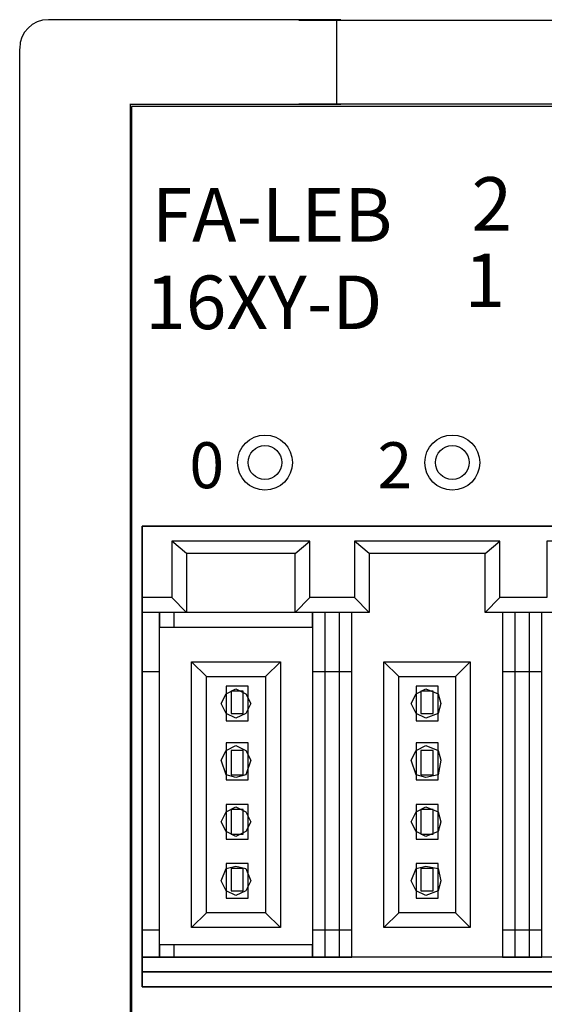
# Model space of a CAD drawing. Extents: x 24 to 186, y 118 to 179.
# Drawn here: x 24 to 42, y 145 to 179 of the extents above; entities that cross this region are included whole.
import ezdxf

# ---------------------------------------------------------------- set-up
doc = ezdxf.new("R2010")
doc.units = 0
doc.header["$MEASUREMENT"] = 0
doc.layers.add('_____1', color=7, linetype='CONTINUOUS')

# ---------------------------------------------------------------- blocks, each defined once
blk = doc.blocks.new('BLOCK_3')
at = {"layer": '_____1', "color": 7}
blk.add_lwpolyline([(28.038, 125.065), (102.278, 125.065), (102.278, 175.616), (28.038, 175.616), (28.038, 125.065)], dxfattribs=at)
blk = doc.blocks.new('BLOCK_2')
at = {"layer": '_____1'}
blk.add_blockref('BLOCK_3', (0, 0), dxfattribs=at)
blk = doc.blocks.new('BLOCK_6')
at = {"layer": '_____1', "color": 7}
blk.add_lwpolyline([(80.687, 145.345), (28.408, 145.345), (28.408, 161.181), (80.687, 161.181), (80.687, 145.345)], dxfattribs=at)
blk = doc.blocks.new('BLOCK_8')
at = {"layer": '_____1', "color": 7}
blk.add_lwpolyline([(24.193, 122.913), (24.193, 177.596)], dxfattribs=at)
blk = doc.blocks.new('BLOCK_11')
at = {"layer": '_____1', "color": 7}
blk.add_lwpolyline([(28.001, 125.105), (28.001, 175.711)], dxfattribs=at)
blk = doc.blocks.new('BLOCK_14')
at = {"layer": '_____1', "color": 7}
blk.add_lwpolyline([(35.241, 178.602), (25.186, 178.602)], dxfattribs=at)
blk = doc.blocks.new('BLOCK_15')
at = {"layer": '_____1', "color": 232}
blk.add_lwpolyline([(35.241, 175.688), (28.001, 175.688)], dxfattribs=at)
blk = doc.blocks.new('BLOCK_16')
at = {"layer": '_____1', "color": 7}
blk.add_lwpolyline([(35.097, 178.602), (35.097, 175.688)], dxfattribs=at)
blk = doc.blocks.new('BLOCK_20')
at = {"layer": '_____1', "color": 7}
blk.add_open_spline([(25.186, 178.602), (24.629, 178.602), (24.193, 178.167), (24.193, 177.611), (24.193, 177.611), (24.193, 177.611), (24.193, 177.611), (24.193, 177.611), (24.193, 177.611), (24.193, 177.611), (24.193, 177.611), (24.193, 177.611), (24.193, 177.611), (24.193, 177.611), (24.193, 177.611), (24.193, 177.611)], degree=3, knots=[0, 0, 0, 0, 1, 1, 1, 2, 2, 2, 3, 3, 3, 4, 4, 4, 5, 5, 5, 5], dxfattribs=at)
blk = doc.blocks.new('BLOCK_22')
at = {"layer": '_____1', "color": 7}
blk.add_lwpolyline([(33.791, 178.585), (95.011, 178.585)], dxfattribs=at)
blk = doc.blocks.new('BLOCK_38')
at = {"layer": '_____1', "color": 7}
blk.add_lwpolyline([(33.791, 175.707), (95.011, 175.707)], dxfattribs=at)
blk = doc.blocks.new('BLOCK_39')
at = {"layer": '_____1', "color": 7, "insert": (30.032, 162.489), "char_height": 1.5806, "attachment_point": 7}
blk.add_mtext('\\fMS Gothic|b0|i0|c0|p34;\\W0.997685;0', dxfattribs=at)
blk = doc.blocks.new('BLOCK_41')
at = {"layer": '_____1', "color": 7, "insert": (36.504, 162.489), "char_height": 1.5806, "attachment_point": 7}
blk.add_mtext('\\fMS Gothic|b0|i0|c0|p34;\\W0.997685;2', dxfattribs=at)
blk = doc.blocks.new('BLOCK_55')
at = {"layer": '_____1', "color": 7, "insert": (39.74, 171.342), "char_height": 1.84404, "attachment_point": 7}
blk.add_mtext('\\fMS Gothic|b0|i0|c0|p34;\\W0.997685;2', dxfattribs=at)
blk = doc.blocks.new('BLOCK_56')
at = {"layer": '_____1', "color": 7, "insert": (28.516, 167.96), "char_height": 1.84404, "attachment_point": 7}
blk.add_mtext('\\fMS Gothic|b0|i0|c0|p34;\\W0.997685;16XY-D', dxfattribs=at)
blk = doc.blocks.new('BLOCK_57')
at = {"layer": '_____1', "color": 7, "insert": (28.74, 170.968), "char_height": 1.84404, "attachment_point": 7}
blk.add_mtext('\\fMS Gothic|b0|i0|c0|p34;\\W0.997685;FA-LEB', dxfattribs=at)
blk = doc.blocks.new('BLOCK_58')
at = {"layer": '_____1', "color": 7, "insert": (39.497, 168.716), "char_height": 1.84404, "attachment_point": 7}
blk.add_mtext('\\fMS Gothic|b0|i0|c0|p34;\\W0.997685;1', dxfattribs=at)
blk = doc.blocks.new('BLOCK_994')
at = {"layer": '_____1', "color": 7}
blk.add_lwpolyline([(54.547, 161.181), (28.408, 161.181), (28.408, 145.345), (54.547, 145.345), (54.547, 161.181)], dxfattribs=at)
blk = doc.blocks.new('BLOCK_993')
at = {"layer": '_____1'}
blk.add_blockref('BLOCK_994', (0, 0), dxfattribs=at)
blk = doc.blocks.new('BLOCK_992')
at = {"layer": '_____1'}
blk.add_blockref('BLOCK_993', (0, 0), dxfattribs=at)
blk = doc.blocks.new('BLOCK_997')
at = {"layer": '_____1', "color": 7}
blk.add_lwpolyline([(54.547, 145.853), (28.408, 145.853), (28.408, 145.345), (54.547, 145.345), (54.547, 145.853)], dxfattribs=at)
blk = doc.blocks.new('BLOCK_996')
at = {"layer": '_____1'}
blk.add_blockref('BLOCK_997', (0, 0), dxfattribs=at)
blk = doc.blocks.new('BLOCK_995')
at = {"layer": '_____1'}
blk.add_blockref('BLOCK_996', (0, 0), dxfattribs=at)
blk = doc.blocks.new('BLOCK_1024')
at = {"layer": '_____1', "color": 7}
blk.add_lwpolyline([(38.677, 148.986), (38.592, 148.647), (38.168, 148.478), (37.828, 148.647), (37.658, 148.986), (37.828, 149.41), (38.168, 149.494), (38.592, 149.41), (38.677, 148.986)], dxfattribs=at)
blk = doc.blocks.new('BLOCK_1023')
at = {"layer": '_____1'}
blk.add_blockref('BLOCK_1024', (0, 0), dxfattribs=at)
blk = doc.blocks.new('BLOCK_1022')
at = {"layer": '_____1'}
blk.add_blockref('BLOCK_1023', (0, 0), dxfattribs=at)
blk = doc.blocks.new('BLOCK_1027')
at = {"layer": '_____1', "color": 7}
blk.add_lwpolyline([(38.677, 151.019), (38.592, 150.68), (38.168, 150.511), (37.828, 150.68), (37.658, 151.019), (37.828, 151.357), (38.168, 151.527), (38.592, 151.357), (38.677, 151.019)], dxfattribs=at)
blk = doc.blocks.new('BLOCK_1026')
at = {"layer": '_____1'}
blk.add_blockref('BLOCK_1027', (0, 0), dxfattribs=at)
blk = doc.blocks.new('BLOCK_1025')
at = {"layer": '_____1'}
blk.add_blockref('BLOCK_1026', (0, 0), dxfattribs=at)
blk = doc.blocks.new('BLOCK_1030')
at = {"layer": '_____1', "color": 7}
blk.add_lwpolyline([(38.677, 153.136), (38.592, 152.629), (38.168, 152.543), (37.828, 152.629), (37.658, 153.136), (37.828, 153.474), (38.168, 153.644), (38.592, 153.474), (38.677, 153.136)], dxfattribs=at)
blk = doc.blocks.new('BLOCK_1029')
at = {"layer": '_____1'}
blk.add_blockref('BLOCK_1030', (0, 0), dxfattribs=at)
blk = doc.blocks.new('BLOCK_1028')
at = {"layer": '_____1'}
blk.add_blockref('BLOCK_1029', (0, 0), dxfattribs=at)
blk = doc.blocks.new('BLOCK_1033')
at = {"layer": '_____1', "color": 7}
blk.add_lwpolyline([(38.677, 155.083), (38.592, 154.745), (38.168, 154.576), (37.828, 154.745), (37.658, 155.083), (37.828, 155.423), (38.168, 155.592), (38.592, 155.423), (38.677, 155.083)], dxfattribs=at)
blk = doc.blocks.new('BLOCK_1032')
at = {"layer": '_____1'}
blk.add_blockref('BLOCK_1033', (0, 0), dxfattribs=at)
blk = doc.blocks.new('BLOCK_1031')
at = {"layer": '_____1'}
blk.add_blockref('BLOCK_1032', (0, 0), dxfattribs=at)
blk = doc.blocks.new('BLOCK_1036')
at = {"layer": '_____1', "color": 7}
blk.add_lwpolyline([(32.142, 148.986), (31.972, 148.647), (31.633, 148.478), (31.293, 148.647), (31.124, 148.986), (31.293, 149.41), (31.633, 149.494), (31.972, 149.41), (32.142, 148.986)], dxfattribs=at)
blk = doc.blocks.new('BLOCK_1035')
at = {"layer": '_____1'}
blk.add_blockref('BLOCK_1036', (0, 0), dxfattribs=at)
blk = doc.blocks.new('BLOCK_1034')
at = {"layer": '_____1'}
blk.add_blockref('BLOCK_1035', (0, 0), dxfattribs=at)
blk = doc.blocks.new('BLOCK_1039')
at = {"layer": '_____1', "color": 7}
blk.add_lwpolyline([(32.142, 151.019), (31.972, 150.68), (31.633, 150.511), (31.293, 150.68), (31.124, 151.019), (31.293, 151.357), (31.633, 151.527), (31.972, 151.357), (32.142, 151.019)], dxfattribs=at)
blk = doc.blocks.new('BLOCK_1038')
at = {"layer": '_____1'}
blk.add_blockref('BLOCK_1039', (0, 0), dxfattribs=at)
blk = doc.blocks.new('BLOCK_1037')
at = {"layer": '_____1'}
blk.add_blockref('BLOCK_1038', (0, 0), dxfattribs=at)
blk = doc.blocks.new('BLOCK_1042')
at = {"layer": '_____1', "color": 7}
blk.add_lwpolyline([(32.142, 153.136), (31.972, 152.629), (31.633, 152.543), (31.293, 152.629), (31.124, 153.136), (31.293, 153.474), (31.633, 153.644), (31.972, 153.474), (32.142, 153.136)], dxfattribs=at)
blk = doc.blocks.new('BLOCK_1041')
at = {"layer": '_____1'}
blk.add_blockref('BLOCK_1042', (0, 0), dxfattribs=at)
blk = doc.blocks.new('BLOCK_1040')
at = {"layer": '_____1'}
blk.add_blockref('BLOCK_1041', (0, 0), dxfattribs=at)
blk = doc.blocks.new('BLOCK_1045')
at = {"layer": '_____1', "color": 7}
blk.add_lwpolyline([(32.142, 155.083), (31.972, 154.745), (31.633, 154.576), (31.293, 154.745), (31.124, 155.083), (31.293, 155.423), (31.633, 155.592), (31.972, 155.423), (32.142, 155.083)], dxfattribs=at)
blk = doc.blocks.new('BLOCK_1044')
at = {"layer": '_____1'}
blk.add_blockref('BLOCK_1045', (0, 0), dxfattribs=at)
blk = doc.blocks.new('BLOCK_1043')
at = {"layer": '_____1'}
blk.add_blockref('BLOCK_1044', (0, 0), dxfattribs=at)
blk = doc.blocks.new('BLOCK_1048')
at = {"layer": '_____1', "color": 7}
blk.add_lwpolyline([(29.002, 158.218), (28.408, 158.218), (28.408, 146.362), (29.002, 146.362), (29.002, 158.218)], dxfattribs=at)
blk = doc.blocks.new('BLOCK_1047')
at = {"layer": '_____1'}
blk.add_blockref('BLOCK_1048', (0, 0), dxfattribs=at)
blk = doc.blocks.new('BLOCK_1046')
at = {"layer": '_____1'}
blk.add_blockref('BLOCK_1047', (0, 0), dxfattribs=at)
blk = doc.blocks.new('BLOCK_1054')
at = {"layer": '_____1', "color": 7}
blk.add_lwpolyline([(54.547, 146.362), (28.408, 146.362), (28.408, 145.853), (54.547, 145.853), (54.547, 146.362)], dxfattribs=at)
blk = doc.blocks.new('BLOCK_1053')
at = {"layer": '_____1'}
blk.add_blockref('BLOCK_1054', (0, 0), dxfattribs=at)
blk = doc.blocks.new('BLOCK_1052')
at = {"layer": '_____1'}
blk.add_blockref('BLOCK_1053', (0, 0), dxfattribs=at)
blk = doc.blocks.new('BLOCK_1057')
at = {"layer": '_____1', "color": 7}
blk.add_lwpolyline([(42.157, 158.218), (40.798, 158.218), (40.798, 146.362), (42.157, 146.362), (42.157, 158.218)], dxfattribs=at)
blk = doc.blocks.new('BLOCK_1056')
at = {"layer": '_____1'}
blk.add_blockref('BLOCK_1057', (0, 0), dxfattribs=at)
blk = doc.blocks.new('BLOCK_1055')
at = {"layer": '_____1'}
blk.add_blockref('BLOCK_1056', (0, 0), dxfattribs=at)
blk = doc.blocks.new('BLOCK_1060')
at = {"layer": '_____1', "color": 7}
blk.add_lwpolyline([(35.622, 158.218), (34.264, 158.218), (34.264, 146.362), (35.622, 146.362), (35.622, 158.218)], dxfattribs=at)
blk = doc.blocks.new('BLOCK_1059')
at = {"layer": '_____1'}
blk.add_blockref('BLOCK_1060', (0, 0), dxfattribs=at)
blk = doc.blocks.new('BLOCK_1058')
at = {"layer": '_____1'}
blk.add_blockref('BLOCK_1059', (0, 0), dxfattribs=at)
blk = doc.blocks.new('BLOCK_1066')
at = {"layer": '_____1', "color": 7}
blk.add_lwpolyline([(31.887, 149.41), (31.463, 149.41), (31.463, 148.647), (31.887, 148.647), (31.887, 149.41)], dxfattribs=at)
blk = doc.blocks.new('BLOCK_1065')
at = {"layer": '_____1'}
blk.add_blockref('BLOCK_1066', (0, 0), dxfattribs=at)
blk = doc.blocks.new('BLOCK_1064')
at = {"layer": '_____1'}
blk.add_blockref('BLOCK_1065', (0, 0), dxfattribs=at)
blk = doc.blocks.new('BLOCK_1069')
at = {"layer": '_____1', "color": 7}
blk.add_lwpolyline([(32.057, 149.579), (31.293, 149.579), (31.293, 148.394), (32.057, 148.394), (32.057, 149.579)], dxfattribs=at)
blk = doc.blocks.new('BLOCK_1068')
at = {"layer": '_____1'}
blk.add_blockref('BLOCK_1069', (0, 0), dxfattribs=at)
blk = doc.blocks.new('BLOCK_1067')
at = {"layer": '_____1'}
blk.add_blockref('BLOCK_1068', (0, 0), dxfattribs=at)
blk = doc.blocks.new('BLOCK_1072')
at = {"layer": '_____1', "color": 7}
blk.add_lwpolyline([(30.105, 156.523), (33.161, 156.523), (33.161, 147.377), (30.105, 147.377), (30.105, 156.523)], dxfattribs=at)
blk = doc.blocks.new('BLOCK_1071')
at = {"layer": '_____1'}
blk.add_blockref('BLOCK_1072', (0, 0), dxfattribs=at)
blk = doc.blocks.new('BLOCK_1070')
at = {"layer": '_____1'}
blk.add_blockref('BLOCK_1071', (0, 0), dxfattribs=at)
blk = doc.blocks.new('BLOCK_1075')
at = {"layer": '_____1', "color": 7}
blk.add_lwpolyline([(30.615, 156.016), (32.651, 156.016), (32.651, 147.885), (30.615, 147.885), (30.615, 156.016)], dxfattribs=at)
blk = doc.blocks.new('BLOCK_1074')
at = {"layer": '_____1'}
blk.add_blockref('BLOCK_1075', (0, 0), dxfattribs=at)
blk = doc.blocks.new('BLOCK_1073')
at = {"layer": '_____1'}
blk.add_blockref('BLOCK_1074', (0, 0), dxfattribs=at)
blk = doc.blocks.new('BLOCK_1078')
at = {"layer": '_____1', "color": 7}
blk.add_lwpolyline([(31.887, 151.442), (31.463, 151.442), (31.463, 150.595), (31.887, 150.595), (31.887, 151.442)], dxfattribs=at)
blk = doc.blocks.new('BLOCK_1077')
at = {"layer": '_____1'}
blk.add_blockref('BLOCK_1078', (0, 0), dxfattribs=at)
blk = doc.blocks.new('BLOCK_1076')
at = {"layer": '_____1'}
blk.add_blockref('BLOCK_1077', (0, 0), dxfattribs=at)
blk = doc.blocks.new('BLOCK_1081')
at = {"layer": '_____1', "color": 7}
blk.add_lwpolyline([(32.057, 151.612), (31.293, 151.612), (31.293, 150.425), (32.057, 150.425), (32.057, 151.612)], dxfattribs=at)
blk = doc.blocks.new('BLOCK_1080')
at = {"layer": '_____1'}
blk.add_blockref('BLOCK_1081', (0, 0), dxfattribs=at)
blk = doc.blocks.new('BLOCK_1079')
at = {"layer": '_____1'}
blk.add_blockref('BLOCK_1080', (0, 0), dxfattribs=at)
blk = doc.blocks.new('BLOCK_1084')
at = {"layer": '_____1', "color": 7}
blk.add_lwpolyline([(31.887, 153.474), (31.463, 153.474), (31.463, 152.629), (31.887, 152.629), (31.887, 153.474)], dxfattribs=at)
blk = doc.blocks.new('BLOCK_1083')
at = {"layer": '_____1'}
blk.add_blockref('BLOCK_1084', (0, 0), dxfattribs=at)
blk = doc.blocks.new('BLOCK_1082')
at = {"layer": '_____1'}
blk.add_blockref('BLOCK_1083', (0, 0), dxfattribs=at)
blk = doc.blocks.new('BLOCK_1087')
at = {"layer": '_____1', "color": 7}
blk.add_lwpolyline([(32.057, 153.729), (31.293, 153.729), (31.293, 152.459), (32.057, 152.459), (32.057, 153.729)], dxfattribs=at)
blk = doc.blocks.new('BLOCK_1086')
at = {"layer": '_____1'}
blk.add_blockref('BLOCK_1087', (0, 0), dxfattribs=at)
blk = doc.blocks.new('BLOCK_1085')
at = {"layer": '_____1'}
blk.add_blockref('BLOCK_1086', (0, 0), dxfattribs=at)
blk = doc.blocks.new('BLOCK_1090')
at = {"layer": '_____1', "color": 7}
blk.add_lwpolyline([(31.887, 155.508), (31.463, 155.508), (31.463, 154.745), (31.887, 154.745), (31.887, 155.508)], dxfattribs=at)
blk = doc.blocks.new('BLOCK_1089')
at = {"layer": '_____1'}
blk.add_blockref('BLOCK_1090', (0, 0), dxfattribs=at)
blk = doc.blocks.new('BLOCK_1088')
at = {"layer": '_____1'}
blk.add_blockref('BLOCK_1089', (0, 0), dxfattribs=at)
blk = doc.blocks.new('BLOCK_1093')
at = {"layer": '_____1', "color": 7}
blk.add_lwpolyline([(32.057, 155.677), (31.293, 155.677), (31.293, 154.491), (32.057, 154.491), (32.057, 155.677)], dxfattribs=at)
blk = doc.blocks.new('BLOCK_1092')
at = {"layer": '_____1'}
blk.add_blockref('BLOCK_1093', (0, 0), dxfattribs=at)
blk = doc.blocks.new('BLOCK_1091')
at = {"layer": '_____1'}
blk.add_blockref('BLOCK_1092', (0, 0), dxfattribs=at)
blk = doc.blocks.new('BLOCK_1096')
at = {"layer": '_____1', "color": 7}
blk.add_lwpolyline([(32.651, 147.885), (33.161, 147.377)], dxfattribs=at)
blk = doc.blocks.new('BLOCK_1095')
at = {"layer": '_____1'}
blk.add_blockref('BLOCK_1096', (0, 0), dxfattribs=at)
blk = doc.blocks.new('BLOCK_1094')
at = {"layer": '_____1'}
blk.add_blockref('BLOCK_1095', (0, 0), dxfattribs=at)
blk = doc.blocks.new('BLOCK_1099')
at = {"layer": '_____1', "color": 7}
blk.add_lwpolyline([(30.615, 147.885), (30.105, 147.377)], dxfattribs=at)
blk = doc.blocks.new('BLOCK_1098')
at = {"layer": '_____1'}
blk.add_blockref('BLOCK_1099', (0, 0), dxfattribs=at)
blk = doc.blocks.new('BLOCK_1097')
at = {"layer": '_____1'}
blk.add_blockref('BLOCK_1098', (0, 0), dxfattribs=at)
blk = doc.blocks.new('BLOCK_1102')
at = {"layer": '_____1', "color": 7}
blk.add_lwpolyline([(32.651, 156.016), (33.161, 156.523)], dxfattribs=at)
blk = doc.blocks.new('BLOCK_1101')
at = {"layer": '_____1'}
blk.add_blockref('BLOCK_1102', (0, 0), dxfattribs=at)
blk = doc.blocks.new('BLOCK_1100')
at = {"layer": '_____1'}
blk.add_blockref('BLOCK_1101', (0, 0), dxfattribs=at)
blk = doc.blocks.new('BLOCK_1105')
at = {"layer": '_____1', "color": 7}
blk.add_lwpolyline([(30.615, 156.016), (30.105, 156.523)], dxfattribs=at)
blk = doc.blocks.new('BLOCK_1104')
at = {"layer": '_____1'}
blk.add_blockref('BLOCK_1105', (0, 0), dxfattribs=at)
blk = doc.blocks.new('BLOCK_1103')
at = {"layer": '_____1'}
blk.add_blockref('BLOCK_1104', (0, 0), dxfattribs=at)
blk = doc.blocks.new('BLOCK_1108')
at = {"layer": '_____1', "color": 7}
blk.add_lwpolyline([(38.422, 149.41), (37.998, 149.41), (37.998, 148.647), (38.422, 148.647), (38.422, 149.41)], dxfattribs=at)
blk = doc.blocks.new('BLOCK_1107')
at = {"layer": '_____1'}
blk.add_blockref('BLOCK_1108', (0, 0), dxfattribs=at)
blk = doc.blocks.new('BLOCK_1106')
at = {"layer": '_____1'}
blk.add_blockref('BLOCK_1107', (0, 0), dxfattribs=at)
blk = doc.blocks.new('BLOCK_1111')
at = {"layer": '_____1', "color": 7}
blk.add_lwpolyline([(38.592, 149.579), (37.828, 149.579), (37.828, 148.394), (38.592, 148.394), (38.592, 149.579)], dxfattribs=at)
blk = doc.blocks.new('BLOCK_1110')
at = {"layer": '_____1'}
blk.add_blockref('BLOCK_1111', (0, 0), dxfattribs=at)
blk = doc.blocks.new('BLOCK_1109')
at = {"layer": '_____1'}
blk.add_blockref('BLOCK_1110', (0, 0), dxfattribs=at)
blk = doc.blocks.new('BLOCK_1114')
at = {"layer": '_____1', "color": 7}
blk.add_lwpolyline([(36.725, 156.523), (39.695, 156.523), (39.695, 147.377), (36.725, 147.377), (36.725, 156.523)], dxfattribs=at)
blk = doc.blocks.new('BLOCK_1113')
at = {"layer": '_____1'}
blk.add_blockref('BLOCK_1114', (0, 0), dxfattribs=at)
blk = doc.blocks.new('BLOCK_1112')
at = {"layer": '_____1'}
blk.add_blockref('BLOCK_1113', (0, 0), dxfattribs=at)
blk = doc.blocks.new('BLOCK_1117')
at = {"layer": '_____1', "color": 7}
blk.add_lwpolyline([(37.234, 156.016), (39.186, 156.016), (39.186, 147.885), (37.234, 147.885), (37.234, 156.016)], dxfattribs=at)
blk = doc.blocks.new('BLOCK_1116')
at = {"layer": '_____1'}
blk.add_blockref('BLOCK_1117', (0, 0), dxfattribs=at)
blk = doc.blocks.new('BLOCK_1115')
at = {"layer": '_____1'}
blk.add_blockref('BLOCK_1116', (0, 0), dxfattribs=at)
blk = doc.blocks.new('BLOCK_1120')
at = {"layer": '_____1', "color": 7}
blk.add_lwpolyline([(38.422, 151.442), (37.998, 151.442), (37.998, 150.595), (38.422, 150.595), (38.422, 151.442)], dxfattribs=at)
blk = doc.blocks.new('BLOCK_1119')
at = {"layer": '_____1'}
blk.add_blockref('BLOCK_1120', (0, 0), dxfattribs=at)
blk = doc.blocks.new('BLOCK_1118')
at = {"layer": '_____1'}
blk.add_blockref('BLOCK_1119', (0, 0), dxfattribs=at)
blk = doc.blocks.new('BLOCK_1123')
at = {"layer": '_____1', "color": 7}
blk.add_lwpolyline([(38.592, 151.612), (37.828, 151.612), (37.828, 150.425), (38.592, 150.425), (38.592, 151.612)], dxfattribs=at)
blk = doc.blocks.new('BLOCK_1122')
at = {"layer": '_____1'}
blk.add_blockref('BLOCK_1123', (0, 0), dxfattribs=at)
blk = doc.blocks.new('BLOCK_1121')
at = {"layer": '_____1'}
blk.add_blockref('BLOCK_1122', (0, 0), dxfattribs=at)
blk = doc.blocks.new('BLOCK_1126')
at = {"layer": '_____1', "color": 7}
blk.add_lwpolyline([(38.422, 153.474), (37.998, 153.474), (37.998, 152.629), (38.422, 152.629), (38.422, 153.474)], dxfattribs=at)
blk = doc.blocks.new('BLOCK_1125')
at = {"layer": '_____1'}
blk.add_blockref('BLOCK_1126', (0, 0), dxfattribs=at)
blk = doc.blocks.new('BLOCK_1124')
at = {"layer": '_____1'}
blk.add_blockref('BLOCK_1125', (0, 0), dxfattribs=at)
blk = doc.blocks.new('BLOCK_1129')
at = {"layer": '_____1', "color": 7}
blk.add_lwpolyline([(38.592, 153.729), (37.828, 153.729), (37.828, 152.459), (38.592, 152.459), (38.592, 153.729)], dxfattribs=at)
blk = doc.blocks.new('BLOCK_1128')
at = {"layer": '_____1'}
blk.add_blockref('BLOCK_1129', (0, 0), dxfattribs=at)
blk = doc.blocks.new('BLOCK_1127')
at = {"layer": '_____1'}
blk.add_blockref('BLOCK_1128', (0, 0), dxfattribs=at)
blk = doc.blocks.new('BLOCK_1132')
at = {"layer": '_____1', "color": 7}
blk.add_lwpolyline([(38.422, 155.508), (37.998, 155.508), (37.998, 154.745), (38.422, 154.745), (38.422, 155.508)], dxfattribs=at)
blk = doc.blocks.new('BLOCK_1131')
at = {"layer": '_____1'}
blk.add_blockref('BLOCK_1132', (0, 0), dxfattribs=at)
blk = doc.blocks.new('BLOCK_1130')
at = {"layer": '_____1'}
blk.add_blockref('BLOCK_1131', (0, 0), dxfattribs=at)
blk = doc.blocks.new('BLOCK_1135')
at = {"layer": '_____1', "color": 7}
blk.add_lwpolyline([(38.592, 155.677), (37.828, 155.677), (37.828, 154.491), (38.592, 154.491), (38.592, 155.677)], dxfattribs=at)
blk = doc.blocks.new('BLOCK_1134')
at = {"layer": '_____1'}
blk.add_blockref('BLOCK_1135', (0, 0), dxfattribs=at)
blk = doc.blocks.new('BLOCK_1133')
at = {"layer": '_____1'}
blk.add_blockref('BLOCK_1134', (0, 0), dxfattribs=at)
blk = doc.blocks.new('BLOCK_1138')
at = {"layer": '_____1', "color": 7}
blk.add_lwpolyline([(39.186, 147.885), (39.695, 147.377)], dxfattribs=at)
blk = doc.blocks.new('BLOCK_1137')
at = {"layer": '_____1'}
blk.add_blockref('BLOCK_1138', (0, 0), dxfattribs=at)
blk = doc.blocks.new('BLOCK_1136')
at = {"layer": '_____1'}
blk.add_blockref('BLOCK_1137', (0, 0), dxfattribs=at)
blk = doc.blocks.new('BLOCK_1141')
at = {"layer": '_____1', "color": 7}
blk.add_lwpolyline([(37.234, 147.885), (36.725, 147.377)], dxfattribs=at)
blk = doc.blocks.new('BLOCK_1140')
at = {"layer": '_____1'}
blk.add_blockref('BLOCK_1141', (0, 0), dxfattribs=at)
blk = doc.blocks.new('BLOCK_1139')
at = {"layer": '_____1'}
blk.add_blockref('BLOCK_1140', (0, 0), dxfattribs=at)
blk = doc.blocks.new('BLOCK_1144')
at = {"layer": '_____1', "color": 7}
blk.add_lwpolyline([(39.186, 156.016), (39.695, 156.523)], dxfattribs=at)
blk = doc.blocks.new('BLOCK_1143')
at = {"layer": '_____1'}
blk.add_blockref('BLOCK_1144', (0, 0), dxfattribs=at)
blk = doc.blocks.new('BLOCK_1142')
at = {"layer": '_____1'}
blk.add_blockref('BLOCK_1143', (0, 0), dxfattribs=at)
blk = doc.blocks.new('BLOCK_1147')
at = {"layer": '_____1', "color": 7}
blk.add_lwpolyline([(37.234, 156.016), (36.725, 156.523)], dxfattribs=at)
blk = doc.blocks.new('BLOCK_1146')
at = {"layer": '_____1'}
blk.add_blockref('BLOCK_1147', (0, 0), dxfattribs=at)
blk = doc.blocks.new('BLOCK_1145')
at = {"layer": '_____1'}
blk.add_blockref('BLOCK_1146', (0, 0), dxfattribs=at)
blk = doc.blocks.new('BLOCK_1234')
at = {"layer": '_____1', "color": 7}
blk.add_lwpolyline([(54.547, 158.726), (53.613, 158.726), (53.613, 160.674), (48.861, 160.674), (48.861, 158.726), (47.249, 158.726), (47.249, 160.674), (42.326, 160.674), (42.326, 158.726), (40.714, 158.726), (40.714, 160.674), (35.707, 160.674), (35.707, 158.726), (34.179, 158.726), (34.179, 160.674), (29.426, 160.674), (29.426, 158.726), (28.408, 158.726), (28.408, 161.181), (54.547, 161.181), (54.547, 158.726)], dxfattribs=at)
blk = doc.blocks.new('BLOCK_1233')
at = {"layer": '_____1'}
blk.add_blockref('BLOCK_1234', (0, 0), dxfattribs=at)
blk = doc.blocks.new('BLOCK_1232')
at = {"layer": '_____1'}
blk.add_blockref('BLOCK_1233', (0, 0), dxfattribs=at)
blk = doc.blocks.new('BLOCK_1237')
at = {"layer": '_____1', "color": 7}
blk.add_lwpolyline([(54.547, 158.726), (54.547, 158.218), (53.105, 158.218), (53.105, 160.25), (49.37, 160.25), (49.37, 158.218), (46.74, 158.218), (46.74, 160.25), (42.835, 160.25), (42.835, 158.218), (40.205, 158.218), (40.205, 160.25), (36.216, 160.25), (36.216, 158.218), (33.669, 158.218), (33.669, 160.25), (29.936, 160.25), (29.936, 158.218), (28.408, 158.218)], dxfattribs=at)
blk = doc.blocks.new('BLOCK_1236')
at = {"layer": '_____1'}
blk.add_blockref('BLOCK_1237', (0, 0), dxfattribs=at)
blk = doc.blocks.new('BLOCK_1235')
at = {"layer": '_____1'}
blk.add_blockref('BLOCK_1236', (0, 0), dxfattribs=at)
blk = doc.blocks.new('BLOCK_1240')
at = {"layer": '_____1', "color": 7}
blk.add_lwpolyline([(29.426, 158.726), (29.936, 158.218)], dxfattribs=at)
blk = doc.blocks.new('BLOCK_1239')
at = {"layer": '_____1'}
blk.add_blockref('BLOCK_1240', (0, 0), dxfattribs=at)
blk = doc.blocks.new('BLOCK_1238')
at = {"layer": '_____1'}
blk.add_blockref('BLOCK_1239', (0, 0), dxfattribs=at)
blk = doc.blocks.new('BLOCK_1243')
at = {"layer": '_____1', "color": 7}
blk.add_lwpolyline([(33.669, 158.218), (34.179, 158.726)], dxfattribs=at)
blk = doc.blocks.new('BLOCK_1242')
at = {"layer": '_____1'}
blk.add_blockref('BLOCK_1243', (0, 0), dxfattribs=at)
blk = doc.blocks.new('BLOCK_1241')
at = {"layer": '_____1'}
blk.add_blockref('BLOCK_1242', (0, 0), dxfattribs=at)
blk = doc.blocks.new('BLOCK_1246')
at = {"layer": '_____1', "color": 7}
blk.add_lwpolyline([(35.707, 158.726), (36.216, 158.218)], dxfattribs=at)
blk = doc.blocks.new('BLOCK_1245')
at = {"layer": '_____1'}
blk.add_blockref('BLOCK_1246', (0, 0), dxfattribs=at)
blk = doc.blocks.new('BLOCK_1244')
at = {"layer": '_____1'}
blk.add_blockref('BLOCK_1245', (0, 0), dxfattribs=at)
blk = doc.blocks.new('BLOCK_1249')
at = {"layer": '_____1', "color": 7}
blk.add_lwpolyline([(40.205, 158.218), (40.714, 158.726)], dxfattribs=at)
blk = doc.blocks.new('BLOCK_1248')
at = {"layer": '_____1'}
blk.add_blockref('BLOCK_1249', (0, 0), dxfattribs=at)
blk = doc.blocks.new('BLOCK_1247')
at = {"layer": '_____1'}
blk.add_blockref('BLOCK_1248', (0, 0), dxfattribs=at)
blk = doc.blocks.new('BLOCK_1276')
at = {"layer": '_____1', "color": 7}
blk.add_lwpolyline([(40.205, 160.25), (40.714, 160.674)], dxfattribs=at)
blk = doc.blocks.new('BLOCK_1275')
at = {"layer": '_____1'}
blk.add_blockref('BLOCK_1276', (0, 0), dxfattribs=at)
blk = doc.blocks.new('BLOCK_1274')
at = {"layer": '_____1'}
blk.add_blockref('BLOCK_1275', (0, 0), dxfattribs=at)
blk = doc.blocks.new('BLOCK_1279')
at = {"layer": '_____1', "color": 7}
blk.add_lwpolyline([(36.216, 160.25), (35.707, 160.674)], dxfattribs=at)
blk = doc.blocks.new('BLOCK_1278')
at = {"layer": '_____1'}
blk.add_blockref('BLOCK_1279', (0, 0), dxfattribs=at)
blk = doc.blocks.new('BLOCK_1277')
at = {"layer": '_____1'}
blk.add_blockref('BLOCK_1278', (0, 0), dxfattribs=at)
blk = doc.blocks.new('BLOCK_1282')
at = {"layer": '_____1', "color": 7}
blk.add_lwpolyline([(33.669, 160.25), (34.179, 160.674)], dxfattribs=at)
blk = doc.blocks.new('BLOCK_1281')
at = {"layer": '_____1'}
blk.add_blockref('BLOCK_1282', (0, 0), dxfattribs=at)
blk = doc.blocks.new('BLOCK_1280')
at = {"layer": '_____1'}
blk.add_blockref('BLOCK_1281', (0, 0), dxfattribs=at)
blk = doc.blocks.new('BLOCK_1285')
at = {"layer": '_____1', "color": 7}
blk.add_lwpolyline([(29.936, 160.25), (29.426, 160.674)], dxfattribs=at)
blk = doc.blocks.new('BLOCK_1284')
at = {"layer": '_____1'}
blk.add_blockref('BLOCK_1285', (0, 0), dxfattribs=at)
blk = doc.blocks.new('BLOCK_1283')
at = {"layer": '_____1'}
blk.add_blockref('BLOCK_1284', (0, 0), dxfattribs=at)
blk = doc.blocks.new('BLOCK_1288')
at = {"layer": '_____1', "color": 7}
blk.add_lwpolyline([(34.264, 146.785), (29.002, 146.785), (29.002, 146.362), (34.264, 146.362), (34.264, 146.785)], dxfattribs=at)
blk = doc.blocks.new('BLOCK_1287')
at = {"layer": '_____1'}
blk.add_blockref('BLOCK_1288', (0, 0), dxfattribs=at)
blk = doc.blocks.new('BLOCK_1286')
at = {"layer": '_____1'}
blk.add_blockref('BLOCK_1287', (0, 0), dxfattribs=at)
blk = doc.blocks.new('BLOCK_1297')
at = {"layer": '_____1', "color": 7}
blk.add_lwpolyline([(29.511, 146.785), (29.002, 146.785), (29.002, 146.362), (29.511, 146.362), (29.511, 146.785)], dxfattribs=at)
blk = doc.blocks.new('BLOCK_1296')
at = {"layer": '_____1'}
blk.add_blockref('BLOCK_1297', (0, 0), dxfattribs=at)
blk = doc.blocks.new('BLOCK_1295')
at = {"layer": '_____1'}
blk.add_blockref('BLOCK_1296', (0, 0), dxfattribs=at)
blk = doc.blocks.new('BLOCK_1300')
at = {"layer": '_____1', "color": 7}
blk.add_lwpolyline([(34.264, 158.218), (29.002, 158.218), (29.002, 157.71), (34.264, 157.71), (34.264, 158.218)], dxfattribs=at)
blk = doc.blocks.new('BLOCK_1299')
at = {"layer": '_____1'}
blk.add_blockref('BLOCK_1300', (0, 0), dxfattribs=at)
blk = doc.blocks.new('BLOCK_1298')
at = {"layer": '_____1'}
blk.add_blockref('BLOCK_1299', (0, 0), dxfattribs=at)
blk = doc.blocks.new('BLOCK_1303')
at = {"layer": '_____1', "color": 7}
blk.add_lwpolyline([(29.511, 158.218), (29.002, 158.218), (29.002, 157.71), (29.511, 157.71), (29.511, 158.218)], dxfattribs=at)
blk = doc.blocks.new('BLOCK_1302')
at = {"layer": '_____1'}
blk.add_blockref('BLOCK_1303', (0, 0), dxfattribs=at)
blk = doc.blocks.new('BLOCK_1301')
at = {"layer": '_____1'}
blk.add_blockref('BLOCK_1302', (0, 0), dxfattribs=at)
blk = doc.blocks.new('BLOCK_1318')
at = {"layer": '_____1', "color": 7}
blk.add_lwpolyline([(42.157, 147.292), (40.798, 147.292), (40.798, 146.362), (42.157, 146.362), (42.157, 147.292)], dxfattribs=at)
blk = doc.blocks.new('BLOCK_1317')
at = {"layer": '_____1'}
blk.add_blockref('BLOCK_1318', (0, 0), dxfattribs=at)
blk = doc.blocks.new('BLOCK_1316')
at = {"layer": '_____1'}
blk.add_blockref('BLOCK_1317', (0, 0), dxfattribs=at)
blk = doc.blocks.new('BLOCK_1321')
at = {"layer": '_____1', "color": 7}
blk.add_lwpolyline([(35.622, 147.292), (34.264, 147.292), (34.264, 146.362), (35.622, 146.362), (35.622, 147.292)], dxfattribs=at)
blk = doc.blocks.new('BLOCK_1320')
at = {"layer": '_____1'}
blk.add_blockref('BLOCK_1321', (0, 0), dxfattribs=at)
blk = doc.blocks.new('BLOCK_1319')
at = {"layer": '_____1'}
blk.add_blockref('BLOCK_1320', (0, 0), dxfattribs=at)
blk = doc.blocks.new('BLOCK_1324')
at = {"layer": '_____1', "color": 7}
blk.add_lwpolyline([(35.197, 158.218), (34.688, 158.218), (34.688, 146.362), (35.197, 146.362), (35.197, 158.218)], dxfattribs=at)
blk = doc.blocks.new('BLOCK_1323')
at = {"layer": '_____1'}
blk.add_blockref('BLOCK_1324', (0, 0), dxfattribs=at)
blk = doc.blocks.new('BLOCK_1322')
at = {"layer": '_____1'}
blk.add_blockref('BLOCK_1323', (0, 0), dxfattribs=at)
blk = doc.blocks.new('BLOCK_1327')
at = {"layer": '_____1', "color": 7}
blk.add_lwpolyline([(35.197, 158.218), (34.688, 158.218), (34.688, 146.362), (35.197, 146.362), (35.197, 158.218)], dxfattribs=at)
blk = doc.blocks.new('BLOCK_1326')
at = {"layer": '_____1'}
blk.add_blockref('BLOCK_1327', (0, 0), dxfattribs=at)
blk = doc.blocks.new('BLOCK_1325')
at = {"layer": '_____1'}
blk.add_blockref('BLOCK_1326', (0, 0), dxfattribs=at)
blk = doc.blocks.new('BLOCK_1330')
at = {"layer": '_____1', "color": 7}
blk.add_lwpolyline([(35.622, 158.218), (34.264, 158.218), (34.264, 156.185), (35.622, 156.185), (35.622, 158.218)], dxfattribs=at)
blk = doc.blocks.new('BLOCK_1329')
at = {"layer": '_____1'}
blk.add_blockref('BLOCK_1330', (0, 0), dxfattribs=at)
blk = doc.blocks.new('BLOCK_1328')
at = {"layer": '_____1'}
blk.add_blockref('BLOCK_1329', (0, 0), dxfattribs=at)
blk = doc.blocks.new('BLOCK_1333')
at = {"layer": '_____1', "color": 7}
blk.add_lwpolyline([(41.732, 158.218), (41.223, 158.218), (41.223, 146.362), (41.732, 146.362), (41.732, 158.218)], dxfattribs=at)
blk = doc.blocks.new('BLOCK_1332')
at = {"layer": '_____1'}
blk.add_blockref('BLOCK_1333', (0, 0), dxfattribs=at)
blk = doc.blocks.new('BLOCK_1331')
at = {"layer": '_____1'}
blk.add_blockref('BLOCK_1332', (0, 0), dxfattribs=at)
blk = doc.blocks.new('BLOCK_1336')
at = {"layer": '_____1', "color": 7}
blk.add_lwpolyline([(42.157, 158.218), (40.798, 158.218), (40.798, 156.185), (42.157, 156.185), (42.157, 158.218)], dxfattribs=at)
blk = doc.blocks.new('BLOCK_1335')
at = {"layer": '_____1'}
blk.add_blockref('BLOCK_1336', (0, 0), dxfattribs=at)
blk = doc.blocks.new('BLOCK_1334')
at = {"layer": '_____1'}
blk.add_blockref('BLOCK_1335', (0, 0), dxfattribs=at)
blk = doc.blocks.new('BLOCK_1348')
at = {"layer": '_____1', "color": 7}
blk.add_lwpolyline([(29.002, 158.218), (28.408, 158.218), (28.408, 156.185), (29.002, 156.185), (29.002, 158.218)], dxfattribs=at)
blk = doc.blocks.new('BLOCK_1347')
at = {"layer": '_____1'}
blk.add_blockref('BLOCK_1348', (0, 0), dxfattribs=at)
blk = doc.blocks.new('BLOCK_1346')
at = {"layer": '_____1'}
blk.add_blockref('BLOCK_1347', (0, 0), dxfattribs=at)
blk = doc.blocks.new('BLOCK_1351')
at = {"layer": '_____1', "color": 7}
blk.add_lwpolyline([(29.002, 147.292), (28.408, 147.292), (28.408, 146.362), (29.002, 146.362), (29.002, 147.292)], dxfattribs=at)
blk = doc.blocks.new('BLOCK_1350')
at = {"layer": '_____1'}
blk.add_blockref('BLOCK_1351', (0, 0), dxfattribs=at)
blk = doc.blocks.new('BLOCK_1349')
at = {"layer": '_____1'}
blk.add_blockref('BLOCK_1350', (0, 0), dxfattribs=at)
blk = doc.blocks.new('BLOCK_1713')
at = {"layer": '_____1', "color": 7}
blk.add_open_spline([(33.577, 163.371), (33.577, 163.895), (33.154, 164.319), (32.631, 164.319), (32.631, 164.319), (32.631, 164.319), (32.631, 164.319), (32.109, 164.319), (31.685, 163.895), (31.685, 163.371), (31.685, 163.371), (31.685, 163.371), (31.685, 163.371), (31.685, 162.847), (32.109, 162.423), (32.631, 162.423), (32.631, 162.423), (32.631, 162.423), (32.631, 162.423), (33.154, 162.423), (33.577, 162.847), (33.577, 163.371), (33.577, 163.371), (33.577, 163.371), (33.577, 163.371), (33.577, 163.371), (33.577, 163.371), (33.577, 163.371), (33.577, 163.371), (33.577, 163.371), (33.577, 163.371), (33.577, 163.371), (33.577, 163.371), (33.577, 163.371)], degree=3, knots=[0, 0, 0, 0, 1, 1, 1, 2, 2, 2, 3, 3, 3, 4, 4, 4, 5, 5, 5, 6, 6, 6, 7, 7, 7, 8, 8, 8, 9, 9, 9, 10, 10, 10, 11, 11, 11, 11], dxfattribs=at)
blk = doc.blocks.new('BLOCK_1712')
at = {"layer": '_____1'}
blk.add_blockref('BLOCK_1713', (0, 0), dxfattribs=at)
blk = doc.blocks.new('BLOCK_1715')
at = {"layer": '_____1', "color": 7}
blk.add_open_spline([(33.212, 163.371), (33.212, 163.693), (32.952, 163.954), (32.631, 163.954), (32.631, 163.954), (32.631, 163.954), (32.631, 163.954), (32.31, 163.954), (32.049, 163.693), (32.049, 163.371), (32.049, 163.371), (32.049, 163.371), (32.049, 163.371), (32.049, 163.05), (32.31, 162.788), (32.631, 162.788), (32.631, 162.788), (32.631, 162.788), (32.631, 162.788), (32.952, 162.788), (33.212, 163.05), (33.212, 163.371), (33.212, 163.371), (33.212, 163.371), (33.212, 163.371), (33.212, 163.371), (33.212, 163.371), (33.212, 163.371), (33.212, 163.371), (33.212, 163.371), (33.212, 163.371), (33.212, 163.371), (33.212, 163.371), (33.212, 163.371)], degree=3, knots=[0, 0, 0, 0, 1, 1, 1, 2, 2, 2, 3, 3, 3, 4, 4, 4, 5, 5, 5, 6, 6, 6, 7, 7, 7, 8, 8, 8, 9, 9, 9, 10, 10, 10, 11, 11, 11, 11], dxfattribs=at)
blk = doc.blocks.new('BLOCK_1714')
at = {"layer": '_____1'}
blk.add_blockref('BLOCK_1715', (0, 0), dxfattribs=at)
blk = doc.blocks.new('BLOCK_1717')
at = {"layer": '_____1', "color": 7}
blk.add_open_spline([(40.023, 163.371), (40.023, 163.895), (39.599, 164.319), (39.077, 164.319), (39.077, 164.319), (39.077, 164.319), (39.077, 164.319), (38.554, 164.319), (38.131, 163.895), (38.131, 163.371), (38.131, 163.371), (38.131, 163.371), (38.131, 163.371), (38.131, 162.847), (38.554, 162.423), (39.077, 162.423), (39.077, 162.423), (39.077, 162.423), (39.077, 162.423), (39.599, 162.423), (40.023, 162.847), (40.023, 163.371), (40.023, 163.371), (40.023, 163.371), (40.023, 163.371), (40.023, 163.371), (40.023, 163.371), (40.023, 163.371), (40.023, 163.371), (40.023, 163.371), (40.023, 163.371), (40.023, 163.371), (40.023, 163.371), (40.023, 163.371)], degree=3, knots=[0, 0, 0, 0, 1, 1, 1, 2, 2, 2, 3, 3, 3, 4, 4, 4, 5, 5, 5, 6, 6, 6, 7, 7, 7, 8, 8, 8, 9, 9, 9, 10, 10, 10, 11, 11, 11, 11], dxfattribs=at)
blk = doc.blocks.new('BLOCK_1716')
at = {"layer": '_____1'}
blk.add_blockref('BLOCK_1717', (0, 0), dxfattribs=at)
blk = doc.blocks.new('BLOCK_1719')
at = {"layer": '_____1', "color": 7}
blk.add_open_spline([(39.657, 163.371), (39.657, 163.693), (39.397, 163.954), (39.076, 163.954), (39.076, 163.954), (39.076, 163.954), (39.076, 163.954), (38.755, 163.954), (38.495, 163.693), (38.495, 163.371), (38.495, 163.371), (38.495, 163.371), (38.495, 163.371), (38.495, 163.05), (38.755, 162.788), (39.076, 162.788), (39.076, 162.788), (39.076, 162.788), (39.076, 162.788), (39.397, 162.788), (39.657, 163.05), (39.657, 163.371), (39.657, 163.371), (39.657, 163.371), (39.657, 163.371), (39.657, 163.371), (39.657, 163.371), (39.657, 163.371), (39.657, 163.371), (39.657, 163.371), (39.657, 163.371), (39.657, 163.371), (39.657, 163.371), (39.657, 163.371)], degree=3, knots=[0, 0, 0, 0, 1, 1, 1, 2, 2, 2, 3, 3, 3, 4, 4, 4, 5, 5, 5, 6, 6, 6, 7, 7, 7, 8, 8, 8, 9, 9, 9, 10, 10, 10, 11, 11, 11, 11], dxfattribs=at)
blk = doc.blocks.new('BLOCK_1718')
at = {"layer": '_____1'}
blk.add_blockref('BLOCK_1719', (0, 0), dxfattribs=at)

msp = doc.modelspace()

# ---------------------------------------------------------------- block references
at = {"layer": '_____1'}
for name in ['BLOCK_20', 'BLOCK_14', 'BLOCK_22', 'BLOCK_16', 'BLOCK_8', 'BLOCK_11', 'BLOCK_15', 'BLOCK_2', 'BLOCK_38', 'BLOCK_55', 'BLOCK_57', 'BLOCK_58', 'BLOCK_56', 'BLOCK_1712', 'BLOCK_1716', 'BLOCK_39', 'BLOCK_1714', 'BLOCK_41', 'BLOCK_1718', 'BLOCK_6', 'BLOCK_992', 'BLOCK_1232', 'BLOCK_1283', 'BLOCK_1280', 'BLOCK_1277', 'BLOCK_1274', 'BLOCK_1235', 'BLOCK_1238', 'BLOCK_1241', 'BLOCK_1244', 'BLOCK_1247', 'BLOCK_1046', 'BLOCK_1346', 'BLOCK_1298', 'BLOCK_1301', 'BLOCK_1058', 'BLOCK_1328', 'BLOCK_1322', 'BLOCK_1325', 'BLOCK_1055', 'BLOCK_1334', 'BLOCK_1331', 'BLOCK_1070', 'BLOCK_1103', 'BLOCK_1100', 'BLOCK_1112', 'BLOCK_1145', 'BLOCK_1142', 'BLOCK_1073', 'BLOCK_1115', 'BLOCK_1043', 'BLOCK_1091', 'BLOCK_1088', 'BLOCK_1031', 'BLOCK_1133', 'BLOCK_1130', 'BLOCK_1040', 'BLOCK_1085', 'BLOCK_1082', 'BLOCK_1028', 'BLOCK_1127', 'BLOCK_1124', 'BLOCK_1037', 'BLOCK_1079', 'BLOCK_1076', 'BLOCK_1025', 'BLOCK_1121', 'BLOCK_1118', 'BLOCK_1034', 'BLOCK_1067', 'BLOCK_1064', 'BLOCK_1022', 'BLOCK_1109', 'BLOCK_1106', 'BLOCK_1097', 'BLOCK_1094', 'BLOCK_1139', 'BLOCK_1136', 'BLOCK_1349', 'BLOCK_1319', 'BLOCK_1316', 'BLOCK_1286', 'BLOCK_1295', 'BLOCK_1052', 'BLOCK_995']:
    msp.add_blockref(name, (0, 0), dxfattribs=at)

doc.saveas('drawing.dxf')
